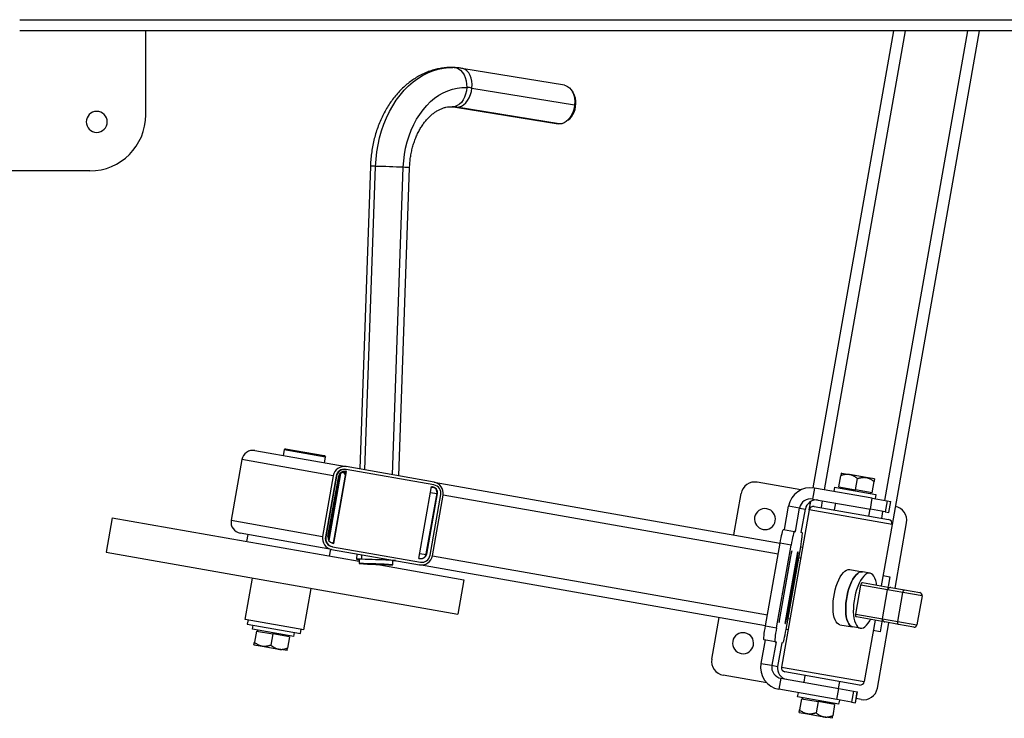
# Model space of a CAD drawing. Units: millimetres. Extents: x 46 to 226, y 41 to 149.
# Drawn here: x 88 to 158, y 41 to 90 of the extents above; entities that cross this region are included whole.
import ezdxf

# ---------------------------------------------------------------- set-up
doc = ezdxf.new("R2010")
doc.units = ezdxf.units.MM

msp = doc.modelspace()

# ---------------------------------------------------------------- linework, layer by layer
at = {"color": 1, "linetype": 'Continuous', "lineweight": 25}
for p, q in [((87.8423, 90.4675), (171.1062, 90.4675)), ((151.0617, 89.6675), (145.2821, 56.8901)), ((149.6153, 56.126), (155.5296, 89.6675)), ((118.7565, 84.2508), (118.7105, 84.2524)), ((118.9562, 84.229), (119.0431, 84.2209)), ((112.4882, 58.3062), (113.2527, 79.9905)), ((114.4557, 57.9593), (115.23, 79.9215)), ((109.601, 58.8153), (109.6704, 59.2092)), ((117.6297, 56.5873), (117.1709, 56.6682)), ((141.9952, 52.291), (118.0704, 56.5095)), ((145.1432, 56.1022), (145.0564, 55.6098)), ((149.3895, 54.8458), (149.4764, 55.3382)), ((112.263, 51.9201), (112.2747, 52.2513)), ((116.4068, 52.335), (116.8626, 52.2546)), ((117.3064, 52.1764), (141.2311, 47.9578)), ((143.3377, 52.0543), (143.372, 52.0482)), ((143.6087, 52.0065), (143.4682, 52.0312)), ((112.884, 51.5953), (112.8839, 51.5949)), ((112.9738, 51.5942), (112.9733, 51.5791)), ((114.2403, 51.8511), (114.2422, 51.9043)), ((142.5736, 47.7211), (142.608, 47.715)), ((142.7042, 47.6981), (142.8446, 47.6733))]:
    msp.add_line(p, q, dxfattribs=at)
at = {"color": 7, "linetype": 'Continuous', "lineweight": 25}
for p, q in [((171.1062, 89.6675), (87.8423, 89.6675)), ((96.8423, 83.6675), (96.8423, 89.6675)), ((144.4938, 57.0261), (150.2493, 89.6675)), ((156.3419, 89.6675), (150.1253, 54.4114)), ((118.8677, 87.0484), (118.7788, 87.05)), ((126.737, 85.7875), (119.4086, 86.9922)), ((120.1337, 85.5871), (127.4621, 84.3825)), ((118.9544, 84.2292), (126.2828, 83.0246)), ((126.3714, 83.0163), (119.0431, 84.2209)), ((126.3714, 83.0163), (126.2828, 83.0246)), ((92.8423, 79.6675), (60.8423, 79.6675)), ((112.8787, 79.9944), (112.1163, 58.3718)), ((114.9008, 57.8808), (115.6769, 79.8957)), ((106.8322, 59.8112), (106.7164, 59.7301)), ((106.8322, 59.8112), (109.5893, 59.325)), ((104.6297, 59.6918), (111.1576, 58.5408)), ((106.7164, 59.7301), (106.6469, 59.3362)), ((109.6704, 59.2092), (106.7164, 59.7301)), ((109.5893, 59.325), (109.6704, 59.2092)), ((109.5893, 59.325), (109.5897, 59.325)), ((109.6708, 59.2091), (109.5897, 59.325)), ((109.6013, 58.8152), (109.6708, 59.2091)), ((109.6708, 59.2091), (109.6704, 59.2092)), ((103.7073, 59.0422), (102.9432, 54.709)), ((110.2351, 57.8911), (103.7073, 59.0422)), ((117.4258, 57.4356), (111.1576, 58.5408)), ((110.2351, 57.8911), (109.4711, 53.558)), ((110.431, 57.8566), (109.6669, 53.5234)), ((110.4619, 57.8511), (109.6978, 53.518)), ((109.8534, 53.5413), (110.6175, 57.8745)), ((110.6269, 57.822), (109.8628, 53.4889)), ((110.7529, 58.0501), (109.9081, 53.2591)), ((110.2428, 53.0665), (111.1458, 58.1875)), ((110.2737, 53.061), (111.1766, 58.1821)), ((110.4619, 57.8511), (110.431, 57.8566)), ((111.1766, 58.1821), (111.0787, 58.1993)), ((111.1371, 58.1383), (111.0881, 58.1469)), ((111.1228, 58.3439), (111.1537, 58.3384)), ((117.422, 57.2331), (111.1537, 58.3384)), ((146.3329, 57.0906), (146.4743, 57.8926)), ((146.5066, 58.0755), (147.0975, 57.9713)), ((148.2792, 57.7629), (147.0975, 57.9713)), ((147.5147, 56.8823), (147.6561, 57.6843)), ((148.8701, 57.6587), (148.2792, 57.7629)), ((116.346, 51.9903), (117.249, 57.1113)), ((117.3564, 57.0416), (117.2403, 57.0621)), ((117.249, 57.1113), (117.347, 57.0941)), ((117.4258, 57.4356), (142.1341, 53.0788)), ((143.6216, 56.8782), (140.503, 57.4281)), ((144.5901, 57.0121), (144.4511, 56.2242)), ((148.7162, 56.2846), (144.5901, 57.0121)), ((146.0236, 57.064), (145.9715, 56.7685)), ((146.0236, 57.064), (148.978, 56.543)), ((146.3329, 57.0906), (147.5147, 56.8823)), ((146.3929, 56.9988), (146.4068, 57.0776)), ((148.6965, 56.6739), (148.8379, 57.4759)), ((116.8743, 52.3033), (117.6384, 56.6365)), ((116.9052, 52.2979), (117.6693, 56.6311)), ((117.1414, 52.2055), (117.9054, 56.5386)), ((117.3064, 52.1764), (118.0704, 56.5095)), ((117.6384, 56.6365), (117.6693, 56.6311)), ((138.8236, 53.6626), (139.3445, 56.617)), ((148.6965, 56.6739), (147.5147, 56.8823)), ((148.5773, 55.4967), (148.7162, 56.2846)), ((148.6087, 56.6081), (148.6226, 56.6869)), ((148.7162, 56.2846), (149.7673, 56.0992)), ((148.978, 56.543), (148.9259, 56.2476)), ((142.4452, 54.0394), (142.7404, 55.7136)), ((143.5263, 55.575), (142.7404, 55.7136)), ((143.2311, 53.9008), (143.5263, 55.575)), ((143.5263, 55.575), (143.9386, 55.5023)), ((144.2164, 55.4533), (144.3224, 56.0544)), ((144.4511, 56.2242), (148.5773, 55.4967)), ((144.564, 55.6966), (149.8819, 54.7589)), ((146.0788, 55.9373), (145.9919, 55.4449)), ((149.7673, 56.0992), (149.6284, 55.3114)), ((149.7673, 56.0992), (150.0421, 56.0507)), ((149.9032, 55.2629), (150.0421, 56.0507)), ((149.9056, 55.2625), (150.0445, 56.0503)), ((150.0421, 56.0507), (150.0445, 56.0503)), ((94.4391, 54.8885), (94.005, 52.4264)), ((94.4391, 54.8885), (112.084, 51.7772)), ((144.2164, 55.4533), (142.2369, 44.2265)), ((143.6434, 53.8281), (143.9386, 55.5023)), ((150.1253, 54.4114), (144.2164, 55.4533)), ((148.5408, 55.5031), (148.454, 55.0107)), ((149.6284, 55.3114), (148.5773, 55.4967)), ((149.6284, 55.3114), (149.9032, 55.2629)), ((149.9056, 55.2625), (149.9032, 55.2629)), ((102.9432, 54.709), (109.4711, 53.558)), ((150.1253, 54.4114), (149.3526, 50.029)), ((150.3374, 49.8554), (151.1622, 54.5332)), ((110.1157, 52.632), (103.5878, 53.783)), ((104.1278, 53.6878), (104.041, 53.1954)), ((109.6669, 53.5234), (109.6978, 53.518)), ((142.3765, 54.0515), (143.1624, 53.9129)), ((143.1624, 53.9129), (143.2311, 53.9008)), ((143.7121, 53.816), (143.6434, 53.8281)), ((110.1813, 52.8235), (110.1504, 52.8289)), ((110.1757, 53.0783), (110.2737, 53.061)), ((110.1813, 52.8235), (116.4495, 51.7182)), ((141.0922, 47.17), (142.1341, 53.0788)), ((141.8781, 47.0314), (142.92, 52.9402)), ((142.92, 52.9402), (142.1341, 53.0788)), ((142.5653, 46.9102), (143.6071, 52.8191)), ((143.6071, 52.8191), (143.7476, 52.7943)), ((94.005, 52.4264), (119.1176, 47.9984)), ((110.0366, 52.6459), (109.9498, 52.1535)), ((110.1157, 52.632), (116.3839, 51.5267)), ((111.9029, 52.3168), (111.889, 51.9241)), ((116.8743, 52.3033), (116.9052, 52.2979)), ((142.0782, 47.4023), (142.9811, 52.5233)), ((142.8773, 52.1354), (142.1133, 47.8023)), ((142.5042, 47.3272), (143.4071, 52.4482)), ((143.372, 52.0482), (142.608, 47.715)), ((142.9743, 52.5245), (142.9811, 52.5233)), ((143.4071, 52.4482), (143.414, 52.447)), ((112.0889, 51.917), (112.0783, 51.6172)), ((112.8839, 51.5949), (112.9733, 51.5791)), ((113.3021, 51.5624), (119.5517, 50.4604)), ((113.6712, 51.555), (113.5819, 51.5707)), ((114.474, 51.5336), (114.4846, 51.8334)), ((114.4768, 51.5326), (114.4874, 51.8324)), ((114.4874, 51.8324), (114.4846, 51.8334)), ((114.6873, 51.8254), (114.6873, 51.8259)), ((116.346, 51.9903), (116.444, 51.9731)), ((141.0922, 47.17), (116.3839, 51.5267)), ((147.1021, 51.1874), (148.0086, 51.0276)), ((148.5525, 50.9317), (148.0086, 51.0276)), ((149.4828, 50.7676), (149.9752, 50.6808)), ((149.9752, 50.6808), (149.8518, 49.9811)), ((103.9525, 47.6261), (104.4735, 50.5806)), ((119.5517, 50.4604), (119.1176, 47.9984)), ((147.5419, 48.0128), (147.9065, 50.0809)), ((149.8102, 49.7452), (147.9065, 50.0809)), ((148.0182, 50.2643), (149.845, 49.9422)), ((108.1281, 46.8899), (108.6491, 49.8443)), ((149.4456, 47.6771), (149.8102, 49.7452)), ((150.9026, 49.5526), (149.8102, 49.7452)), ((150.0419, 49.9075), (151.0143, 49.736)), ((150.538, 47.4845), (150.9026, 49.5526)), ((152.2722, 49.3111), (150.9026, 49.5526)), ((151.0143, 49.736), (152.11, 49.5428)), ((152.2722, 49.3111), (151.9076, 47.243)), ((147.5419, 48.0128), (149.4456, 47.6771)), ((108.1281, 46.8899), (103.9525, 47.6261)), ((104.1446, 47.5923), (104.0925, 47.2968)), ((104.0925, 47.2968), (104.0943, 47.2965)), ((104.1464, 47.5919), (104.0943, 47.2965)), ((104.0943, 47.2965), (107.884, 46.6283)), ((104.4589, 46.9276), (104.511, 47.223)), ((137.2607, 44.7993), (137.7817, 47.7537)), ((141.0922, 47.17), (141.8781, 47.0314)), ((142.0713, 47.4035), (142.0782, 47.4023)), ((142.5042, 47.3272), (142.511, 47.326)), ((146.4075, 47.2482), (147.314, 47.0883)), ((149.4108, 47.4802), (147.5841, 47.8023)), ((148.9184, 47.567), (148.1457, 43.1846)), ((149.0784, 42.7155), (149.9032, 47.3933)), ((149.4043, 47.4431), (149.2806, 46.7416)), ((149.4456, 47.6771), (150.538, 47.4845)), ((150.5802, 47.274), (149.6078, 47.4454)), ((150.538, 47.4845), (151.9076, 47.243)), ((151.6759, 47.0808), (150.5802, 47.274)), ((107.4133, 46.4066), (104.4589, 46.9276)), ((104.7405, 46.7967), (104.5991, 45.9947)), ((104.7405, 46.7967), (105.9222, 46.5883)), ((104.8282, 46.8625), (104.8143, 46.7837)), ((105.9222, 46.5883), (105.7808, 45.7863)), ((107.104, 46.38), (105.9222, 46.5883)), ((107.044, 46.4718), (107.0302, 46.393)), ((107.4133, 46.4066), (107.4654, 46.7021)), ((107.884, 46.6283), (107.9361, 46.9237)), ((142.7057, 46.8855), (142.5653, 46.9102)), ((147.8579, 46.9924), (147.314, 47.0883)), ((149.2806, 46.7416), (148.7882, 46.8284)), ((104.5668, 45.8119), (105.1577, 45.7077)), ((105.1577, 45.7077), (106.3395, 45.4993)), ((107.104, 46.38), (106.9626, 45.578)), ((141.056, 46.1609), (140.7608, 44.4868)), ((141.7732, 46.0345), (140.9873, 46.173)), ((141.8419, 46.0223), (141.5467, 44.3482)), ((141.7732, 46.0345), (141.8419, 46.0223)), ((142.2542, 45.9497), (141.959, 44.2755)), ((142.3229, 45.9375), (142.2542, 45.9497)), ((106.9304, 45.3951), (106.3395, 45.4993)), ((140.7608, 44.4868), (141.5467, 44.3482)), ((141.5467, 44.3482), (141.959, 44.2755)), ((141.1906, 43.0909), (138.0719, 43.6408)), ((142.2369, 44.2265), (148.1457, 43.1846)), ((147.7982, 42.9412), (142.4802, 43.8789)), ((143.9082, 43.6272), (143.8213, 43.1348)), ((142.1937, 43.4217), (142.0548, 42.6339)), ((142.1937, 43.4217), (146.3198, 42.6942)), ((146.3702, 43.193), (146.2834, 42.7006)), ((146.1809, 41.9064), (142.0548, 42.6339)), ((143.3841, 42.0949), (143.4362, 42.3903)), ((146.1809, 41.9064), (146.3198, 42.6942)), ((146.3198, 42.6942), (147.371, 42.5089)), ((147.371, 42.5089), (147.232, 41.721)), ((147.371, 42.5089), (147.6458, 42.4604)), ((147.5069, 41.6726), (147.6458, 42.4604)), ((147.5093, 41.6721), (147.6482, 42.46)), ((147.6458, 42.4604), (147.6482, 42.46)), ((146.3386, 41.5739), (143.3841, 42.0949)), ((143.6657, 41.964), (143.5243, 41.162)), ((143.6657, 41.964), (144.8475, 41.7556)), ((143.7534, 42.0298), (143.7395, 41.951)), ((144.8475, 41.7556), (144.706, 40.9536)), ((146.0292, 41.5472), (144.8475, 41.7556)), ((146.0292, 41.5472), (145.8878, 40.7453)), ((145.9693, 41.6391), (145.9554, 41.5603)), ((147.232, 41.721), (146.1809, 41.9064)), ((146.3386, 41.5739), (146.3906, 41.8694)), ((147.232, 41.721), (147.5069, 41.6726)), ((147.5093, 41.6721), (147.5069, 41.6726)), ((147.92, 41.9043), (147.5614, 41.9676)), ((143.492, 40.9792), (144.0829, 40.875)), ((144.0829, 40.875), (145.2647, 40.6666)), ((145.8556, 40.5624), (145.2647, 40.6666))]:
    msp.add_line(p, q, dxfattribs=at)
at = {"color": 1, "linetype": 'Continuous', "lineweight": 25, "flags": 128}
for points in [[(113.2527, 79.9905), (113.2847, 80.5103), (113.3437, 81.0263), (113.4295, 81.5358), (113.5417, 82.0362), (113.6796, 82.5249), (113.8426, 82.9996), (114.0298, 83.4577), (114.2403, 83.8969), (114.473, 84.3151), (114.7267, 84.7099), (115.0002, 85.0796), (115.2919, 85.4221), (115.6006, 85.7357), (115.9245, 86.0188), (116.262, 86.27), (116.6114, 86.488), (116.9709, 86.6716), (117.3388, 86.8201), (117.713, 86.9325), (118.0918, 87.0083), (118.4731, 87.0472), (118.7788, 87.0515)], [(120.1337, 85.5871), (120.1433, 85.8288), (120.1237, 86.0639), (120.0754, 86.2852), (120, 86.486), (119.8997, 86.6602), (119.7776, 86.8025), (119.6373, 86.9086), (119.4833, 86.9753), (119.4084, 86.9922)]]:
    msp.add_lwpolyline(points, dxfattribs=at)
at = {"color": 7, "linetype": 'Continuous', "lineweight": 25, "flags": 128}
for points in [[(118.8551, 87.0489), (119.0197, 87.0235), (119.1778, 86.9564), (119.3246, 86.8496), (119.4557, 86.7064), (119.5669, 86.531), (119.6551, 86.3289), (119.7175, 86.1061), (119.7521, 85.8695), (119.758, 85.6262)], [(126.737, 85.7875), (126.8116, 85.7706), (126.9657, 85.704), (127.106, 85.5979), (127.2281, 85.4555), (127.3284, 85.2813), (127.4038, 85.0805), (127.4521, 84.8592), (127.4717, 84.6242), (127.4621, 84.3825)], [(115.23, 79.9215), (115.2597, 80.3835), (115.3157, 80.8415), (115.3979, 81.2926), (115.5057, 81.7341), (115.6384, 82.1632), (115.7953, 82.5774), (115.9753, 82.974), (116.1773, 83.3506), (116.4001, 83.7048), (116.6424, 84.0346), (116.9025, 84.3378), (117.179, 84.6126), (117.4701, 84.8573), (117.7741, 85.0704), (118.089, 85.2506), (118.4129, 85.3968), (118.7438, 85.508), (119.0796, 85.5836), (119.4184, 85.6231), (119.758, 85.6262)], [(119.758, 85.6262), (119.735, 85.3836), (119.6837, 85.1491), (119.6058, 84.9298), (119.5035, 84.7324), (119.3801, 84.5629), (119.2392, 84.4264), (119.0851, 84.3271), (118.9226, 84.2679), (118.7565, 84.2508)], [(119.0431, 84.2209), (119.2105, 84.2379), (119.3771, 84.2967), (119.5377, 84.3953), (119.6875, 84.5309), (119.822, 84.6993), (119.9369, 84.8954), (120.029, 85.1132), (120.0952, 85.3461), (120.1337, 85.5871)], [(126.9858, 83.2952), (127.1094, 83.3926), (127.2306, 83.5257), (127.3365, 83.6845), (127.4239, 83.8641), (127.4901, 84.059), (127.5332, 84.2635), (127.5518, 84.4711), (127.5454, 84.6758), (127.5142, 84.8711), (127.459, 85.0512), (127.3817, 85.2106), (127.3164, 85.3062)], [(127.4621, 84.3825), (127.4236, 84.1415), (127.3573, 83.9085), (127.2653, 83.6907), (127.1503, 83.4946), (127.0159, 83.3263), (126.8661, 83.1907), (126.7055, 83.092), (126.5389, 83.0333), (126.3714, 83.0163)], [(109.8628, 53.4889), (109.8568, 53.4107), (109.8592, 53.3745)], [(142.1341, 53.0788), (142.1693, 53.2707), (142.2058, 53.4548), (142.2422, 53.6239), (142.277, 53.7716), (142.309, 53.8923), (142.3369, 53.9812), (142.3597, 54.0349), (142.3765, 54.0515)], [(143.1624, 53.9129), (143.1456, 53.8964), (143.1229, 53.8426), (143.0949, 53.7537), (143.0629, 53.633), (143.0281, 53.4853), (142.9917, 53.3162), (142.9552, 53.1321), (142.92, 52.9402)], [(143.6071, 52.8191), (143.6397, 53.0114), (143.6684, 53.1969), (143.692, 53.3682), (143.7098, 53.519), (143.721, 53.6433), (143.7252, 53.7364), (143.7221, 53.7947), (143.7121, 53.816)], [(112.263, 51.9201), (112.1132, 51.9235), (111.9992, 51.9255), (111.9243, 51.9258), (111.8908, 51.9247), (111.8998, 51.922), (111.9509, 51.9179), (112.0427, 51.9124), (112.0886, 51.91)], [(114.4871, 51.8254), (114.5771, 51.824), (114.652, 51.8236), (114.6855, 51.8248), (114.6765, 51.8275), (114.6253, 51.8316), (114.5335, 51.837), (114.4039, 51.8436), (114.2403, 51.8511)], [(146.4075, 47.2482), (146.3059, 47.285), (146.2127, 47.3578), (146.1296, 47.4653), (146.0582, 47.6054), (145.9997, 47.7756), (145.9553, 47.9726), (145.9258, 48.1928), (145.9117, 48.4321), (145.9133, 48.6861), (145.9306, 48.9499), (145.9633, 49.2188), (146.0107, 49.4876), (146.0719, 49.7514), (146.1459, 50.0052), (146.2312, 50.2444), (146.3263, 50.4645), (146.4294, 50.6613), (146.5385, 50.8313), (146.6516, 50.9712), (146.7667, 51.0784), (146.8816, 51.151), (146.994, 51.1875), (147.1021, 51.1874)], [(148.0086, 51.0276), (147.9006, 51.0277), (147.7881, 50.9911), (147.6732, 50.9186), (147.5582, 50.8113), (147.445, 50.6714), (147.3359, 50.5015), (147.2328, 50.3046), (147.1378, 50.0846), (147.0524, 49.8454), (146.9785, 49.5915), (146.9172, 49.3277), (146.8698, 49.0589), (146.8371, 48.7901), (146.8198, 48.5262), (146.8182, 48.2723), (146.8323, 48.033), (146.8618, 47.8127), (146.9062, 47.6157), (146.9647, 47.4456), (147.0361, 47.3055), (147.1192, 47.198), (147.2124, 47.1251), (147.314, 47.0883)], [(147.314, 47.0883), (147.2124, 47.1251), (147.1192, 47.198), (147.0361, 47.3055), (146.9647, 47.4456), (146.9062, 47.6157), (146.8618, 47.8127), (146.8323, 48.033), (146.8182, 48.2723), (146.8198, 48.5262), (146.8371, 48.7901), (146.8698, 49.0589), (146.9172, 49.3277), (146.9785, 49.5915), (147.0524, 49.8454), (147.1378, 50.0846), (147.2328, 50.3046), (147.3359, 50.5015), (147.445, 50.6714), (147.5582, 50.8113), (147.6732, 50.9186), (147.7881, 50.9911), (147.9006, 51.0277), (148.0086, 51.0276)], [(148.5525, 50.9317), (148.4445, 50.9318), (148.332, 50.8952), (148.2171, 50.8227), (148.1021, 50.7154), (147.9889, 50.5755), (147.8798, 50.4056), (147.7767, 50.2087), (147.6817, 49.9887), (147.5963, 49.7495), (147.5224, 49.4956), (147.4611, 49.2318), (147.4137, 48.963), (147.381, 48.6942), (147.3637, 48.4303), (147.3621, 48.1764), (147.3762, 47.9371), (147.4057, 47.7168), (147.4501, 47.5198), (147.5086, 47.3497), (147.58, 47.2095), (147.6631, 47.1021), (147.7563, 47.0292), (147.8579, 46.9924)], [(149.023, 50.0871), (149.0047, 50.2072), (148.9603, 50.4043), (148.9018, 50.5744), (148.8303, 50.7145), (148.7472, 50.822), (148.6541, 50.8948), (148.5525, 50.9317)], [(147.9065, 50.0809), (147.9148, 50.1191), (147.9257, 50.1552), (147.9388, 50.188), (147.9536, 50.2162), (147.9696, 50.2386), (147.9861, 50.2545), (148.0025, 50.2632), (148.0182, 50.2643)], [(150.9026, 49.5526), (150.9109, 49.5908), (150.9218, 49.6269), (150.9349, 49.6597), (150.9497, 49.6879), (150.9657, 49.7103), (150.9822, 49.7262), (150.9987, 49.7349), (151.0143, 49.736)], [(147.5841, 47.8023), (147.5698, 47.8087), (147.5573, 47.8225), (147.5472, 47.843), (147.5399, 47.8696), (147.5355, 47.9011), (147.5344, 47.9364), (147.5366, 47.9741), (147.5419, 48.0128)], [(140.9873, 46.173), (140.9772, 46.1943), (140.9742, 46.2526), (140.9784, 46.3457), (140.9896, 46.4701), (141.0073, 46.6208), (141.031, 46.7922), (141.0597, 46.9776), (141.0922, 47.17)], [(147.8579, 46.9924), (147.9659, 46.9923), (148.0784, 47.0288), (148.1933, 47.1014), (148.3083, 47.2087), (148.4215, 47.3485), (148.5306, 47.5185), (148.5889, 47.6251)], [(150.5802, 47.274), (150.5659, 47.2804), (150.5534, 47.2942), (150.5433, 47.3147), (150.536, 47.3413), (150.5317, 47.3728), (150.5306, 47.4081), (150.5327, 47.4458), (150.538, 47.4845)], [(141.8781, 47.0314), (141.8456, 46.839), (141.8169, 46.6536), (141.7932, 46.4822), (141.7755, 46.3315), (141.7643, 46.2072), (141.7601, 46.1141), (141.7631, 46.0558), (141.7732, 46.0345)], [(142.3229, 45.9375), (142.3396, 45.9541), (142.3624, 46.0079), (142.3903, 46.0968), (142.4223, 46.2174), (142.4572, 46.3651), (142.4936, 46.5343), (142.5301, 46.7183), (142.5653, 46.9102)]]:
    msp.add_lwpolyline(points, dxfattribs=at)
at = {"color": 7, "linetype": 'Continuous', "lineweight": 25}
for centre, radius, start, end in [((119.6168, 82.4452), 3.1842, 80.656676, 87.458109), ((93.3423, 83.1675), 0.75, 0, 180), ((92.8423, 83.6675), 4, 270, 0), ((118.6488, 81.8245), 2.4286, 80.656676, 87.458109), ((93.3423, 83.1675), 0.75, 180, 0), ((110.1139, -38.3258), 118.3579, 87.522559, 88.480355), ((104.4934, 58.9058), 0.7978, 80.157753, 170.156889), ((111.0212, 57.7547), 0.7978, 80.157753, 170.156889), ((111.0206, 57.7543), 0.5984, 80.157753, 170.156889), ((111.0514, 57.7488), 0.5984, 80.157753, 170.156889), ((111.0105, 57.8063), 0.3989, 80.157753, 170.156889), ((111.0199, 57.7539), 0.3989, 80.157753, 170.156889), ((110.7686, 57.7492), 0.3972, 31.962889, 73.063201), ((110.7997, 57.7442), 0.3967, 38.319365, 77.032968), ((110.7587, 57.8012), 0.3978, 27.859847, 60.534091), ((117.2457, 56.7068), 0.3989, 349.843111, 79.842247), ((117.2766, 56.7014), 0.3989, 349.843111, 79.842247), ((117.2873, 56.6511), 0.3966, 39.891455, 79.977065), ((117.3164, 56.6442), 0.5984, 349.843111, 79.842247), ((117.2851, 56.6502), 0.7978, 349.843111, 79.842247), ((140.3293, 56.4433), 1, 80, 170), ((144.3145, 55.438), 1.5981, 80.069985, 170.069815), ((141.0536, 54.7925), 0.75, 350, 170), ((144.3134, 55.4372), 0.799, 80.069985, 170.069815), ((144.7256, 55.3645), 0.799, 80.069985, 170.069815), ((144.5119, 55.4012), 0.3, 80, 170), ((150.1774, 54.7068), 1, 350, 80), ((141.0536, 54.7925), 0.75, 170, 350), ((103.7286, 54.5683), 0.7978, 169.843111, 259.842247), ((149.8298, 54.4635), 0.3, 350, 80), ((110.2564, 53.4173), 0.7978, 169.843111, 259.842247), ((110.2559, 53.4179), 0.5984, 169.843111, 259.842247), ((110.2868, 53.4125), 0.5984, 169.843111, 259.842247), ((110.2461, 53.471), 0.3989, 169.843111, 259.842247), ((109.9935, 53.4639), 0.3984, 289.938361, 312.126291), ((116.5203, 52.3128), 0.7978, 260.157753, 350.156889), ((116.4813, 52.3715), 0.3989, 260.157753, 350.156889), ((116.5122, 52.3661), 0.3989, 260.157753, 350.156889), ((116.5518, 52.3078), 0.5984, 260.157753, 350.156889), ((144.3267, 51.9809), 1.4576, 158.102925, 173.914787), ((141.9572, 52.3987), 1.4576, 346.085213, 1.897075), ((111.67, 5.0928), 46.5253, 86.544862, 89.493718), ((114.8851, 98.057), 46.5253, 266.544862, 269.493718), ((109.1351, -66.0853), 118.0469, 87.521297, 88.481617), ((112.7721, 38.259), 13.3363, 86.519036, 89.519544), ((113.783, 64.8909), 13.3363, 266.519036, 269.519544), ((152.0753, 49.3458), 0.2, 350, 80), ((143.5281, 47.4518), 1.4576, 166.085213, 181.897075), ((141.1586, 47.8696), 1.4576, 338.102925, 353.914787), ((151.7106, 47.2777), 0.2, 260, 350), ((139.4908, 45.9292), 0.75, 350, 170), ((139.4908, 45.9292), 0.75, 170, 350), ((138.2455, 44.6256), 1, 170, 260), ((142.3342, 44.2073), 1.5981, 169.930185, 259.930015), ((142.3334, 44.2085), 0.799, 169.930185, 259.930015), ((142.7457, 44.1358), 0.799, 169.930185, 259.930015), ((142.5323, 44.1744), 0.3, 170, 260), ((147.8503, 43.2367), 0.3, 260, 350), ((148.0936, 42.8892), 1, 260, 350)]:
    msp.add_arc(centre, radius, start, end, dxfattribs=at)
at = {"color": 1, "linetype": 'Continuous', "lineweight": 25}
for centre, radius, start, end in [((113.0119, 74.8764), 5.1197, 87.30418, 91.49105), ((115.0985, 73.7422), 6.1806, 84.630026, 88.7808)]:
    msp.add_arc(centre, radius, start, end, dxfattribs=at)
at = {"color": 7, "linetype": 'Continuous', "lineweight": 25}
for points, knots in [([(118.7788, 87.05), (118.7285, 87.0514), (118.5517, 87.0559), (118.2481, 87.0385), (117.8705, 86.989), (117.4967, 86.9074), (117.1281, 86.7953), (116.766, 86.6529), (116.4119, 86.4807), (116.0672, 86.2791), (115.7331, 86.0489), (115.4113, 85.7908), (115.1032, 85.5057), (114.8101, 85.1948), (114.5336, 84.8595), (114.2749, 84.5014), (114.0354, 84.122), (113.816, 83.7232), (113.6178, 83.307), (113.4415, 82.8752), (113.288, 82.4299), (113.1578, 81.9731), (113.0513, 81.5069), (112.9689, 81.0332), (112.912, 80.5623), (112.8872, 80.2151), (112.88, 80.0284), (112.8787, 79.9944)], [0, 0, 0, 0, 0.0161635, 0.0568306, 0.097489, 0.1382034, 0.1790445, 0.2200749, 0.2613457, 0.3028939, 0.3447402, 0.3868891, 0.4293289, 0.4720349, 0.5149726, 0.5581021, 0.601382, 0.6447732, 0.6882416, 0.7317589, 0.775304, 0.8188582, 0.8624145, 0.90597, 0.9495258, 0.9908111, 1, 1, 1, 1]), ([(119.4086, 86.9922), (119.3295, 87.0041), (119.15, 87.0312), (118.969, 87.0423), (118.8677, 87.0484)], [0, 0, 0, 0, 0.4408268, 1, 1, 1, 1]), ([(115.6769, 79.8957), (115.6797, 79.9582), (115.6879, 80.145), (115.717, 80.4546), (115.7715, 80.8206), (115.8462, 81.1787), (115.9401, 81.526), (116.0522, 81.8602), (116.1813, 82.1787), (116.326, 82.4795), (116.4848, 82.7606), (116.6561, 83.0201), (116.8379, 83.2568), (117.0286, 83.4693), (117.2262, 83.657), (117.4294, 83.8194), (117.6367, 83.9564), (117.8474, 84.068), (118.0613, 84.1545), (118.2787, 84.2148), (118.4956, 84.2509), (118.6394, 84.2505), (118.7101, 84.2503)], [0, 0, 0, 0, 0.0252372, 0.0754977, 0.1257299, 0.1759046, 0.2260064, 0.276025, 0.3259571, 0.3758092, 0.4256016, 0.4753711, 0.5251594, 0.57505, 0.6251638, 0.6756701, 0.7267988, 0.7788521, 0.8322113, 0.8873196, 0.944598, 1, 1, 1, 1]), ([(118.7439, 84.2512), (118.7748, 84.2494), (118.8449, 84.2454), (118.9152, 84.235), (118.9544, 84.2292)], [0, 0, 0, 0, 0.4409508, 1, 1, 1, 1]), ([(146.5066, 58.0755), (146.5065, 58.0754), (146.5065, 58.0751), (146.5062, 58.0735), (146.5057, 58.0709), (146.5051, 58.0671), (146.5038, 58.0601), (146.5016, 58.0472), (146.4978, 58.0257), (146.4932, 57.9993), (146.4878, 57.9686), (146.4815, 57.9332), (146.4767, 57.9063), (146.4743, 57.8926)], [0, 0, 0, 0, 0.0497331, 0.0994474, 0.1492761, 0.1993507, 0.2498006, 0.3732259, 0.4990289, 0.6187285, 0.7415577, 0.8683961, 1, 1, 1, 1]), ([(147.0975, 57.9713), (147.0875, 57.9729), (147.0676, 57.9762), (147.0374, 57.9799), (147.0069, 57.9827), (146.9761, 57.9844), (146.945, 57.9852), (146.9136, 57.985), (146.8819, 57.9837), (146.8499, 57.9815), (146.8175, 57.9783), (146.7713, 57.9723), (146.7103, 57.9616), (146.634, 57.9436), (146.5548, 57.9209), (146.5015, 57.9022), (146.4743, 57.8926)], [0, 0, 0, 0, 0.0482194, 0.0966891, 0.1454507, 0.1945446, 0.2440107, 0.293888, 0.3442143, 0.3950266, 0.4463608, 0.4982518, 0.6155833, 0.7381316, 0.866186, 1, 1, 1, 1]), ([(147.6561, 57.6843), (147.6453, 57.6932), (147.624, 57.7109), (147.5919, 57.7361), (147.5601, 57.7601), (147.5169, 57.7911), (147.462, 57.8273), (147.3932, 57.8672), (147.323, 57.9019), (147.258, 57.9284), (147.2, 57.9474), (147.149, 57.9613), (147.1146, 57.9679), (147.0975, 57.9713)], [0, 0, 0, 0, 0.06493687, 0.12828346, 0.1900643, 0.25030586, 0.37675973, 0.49863223, 0.62490475, 0.74754381, 0.83234801, 0.91643079, 1, 1, 1, 1]), ([(147.6561, 57.6843), (147.6695, 57.6891), (147.6961, 57.6986), (147.7359, 57.7116), (147.7751, 57.7235), (147.8138, 57.7343), (147.8521, 57.7438), (147.89, 57.7522), (147.9275, 57.7594), (147.9787, 57.7677), (148.0434, 57.7749), (148.1135, 57.7775), (148.1746, 57.7756), (148.2273, 57.7712), (148.2619, 57.7656), (148.2792, 57.7629)], [0, 0, 0, 0, 0.06611061, 0.13095868, 0.1946262, 0.2572024, 0.31878396, 0.37947514, 0.43938782, 0.49864139, 0.62436298, 0.74754817, 0.83222768, 0.91616924, 1, 1, 1, 1]), ([(148.2792, 57.7629), (148.2894, 57.761), (148.3097, 57.7572), (148.34, 57.7502), (148.3701, 57.7422), (148.4, 57.7331), (148.4444, 57.718), (148.5029, 57.6944), (148.5729, 57.6599), (148.6407, 57.6208), (148.7066, 57.5775), (148.7727, 57.5293), (148.8159, 57.4939), (148.8379, 57.4759)], [0, 0, 0, 0, 0.0494798, 0.0989475, 0.1485345, 0.1983704, 0.2485828, 0.3722386, 0.4982351, 0.6181181, 0.7411376, 0.868178, 1, 1, 1, 1]), ([(148.8701, 57.6587), (148.8701, 57.6586), (148.8701, 57.6584), (148.8698, 57.6568), (148.8693, 57.6543), (148.8687, 57.6507), (148.8679, 57.6461), (148.8669, 57.6405), (148.8657, 57.6338), (148.8644, 57.6262), (148.8628, 57.6175), (148.8604, 57.6038), (148.8568, 57.583), (148.8514, 57.5525), (148.8451, 57.5169), (148.8403, 57.4898), (148.8379, 57.4759)], [0, 0, 0, 0, 0.04829157, 0.09683467, 0.14567082, 0.19484085, 0.24438473, 0.29434153, 0.3447494, 0.39564543, 0.44706567, 0.49904509, 0.61620179, 0.73856072, 0.86640942, 1, 1, 1, 1]), ([(149.845, 49.9422), (149.845, 49.9422), (149.8442, 49.938), (149.8408, 49.9188), (149.8382, 49.9037), (149.8314, 49.8653), (149.8273, 49.842), (149.8187, 49.7935), (149.8143, 49.7684), (149.8102, 49.7452)], [0, 0, 0, 0, 0.25, 0.25, 0.5, 0.5, 0.75, 0.75, 1, 1, 1, 1]), ([(150.0419, 49.9075), (150.0187, 49.9115), (149.9929, 49.9117), (149.941, 49.9011), (149.9151, 49.8902), (149.8699, 49.8585), (149.8507, 49.8378), (149.823, 49.7927), (149.8143, 49.7684), (149.8102, 49.7452)], [0, 0, 0, 0, 0.25, 0.25, 0.5, 0.5, 0.75, 0.75, 1, 1, 1, 1]), ([(149.4456, 47.6771), (149.4415, 47.6539), (149.4371, 47.6289), (149.4285, 47.5804), (149.4244, 47.5571), (149.4176, 47.5186), (149.415, 47.5036), (149.4116, 47.4844), (149.4108, 47.4802), (149.4108, 47.4802)], [0, 0, 0, 0, 0.25, 0.25, 0.5, 0.5, 0.75, 0.75, 1, 1, 1, 1]), ([(149.4456, 47.6771), (149.4415, 47.6539), (149.4413, 47.6281), (149.4519, 47.5763), (149.4629, 47.5503), (149.4945, 47.5051), (149.5152, 47.4859), (149.5603, 47.4582), (149.5846, 47.4495), (149.6078, 47.4454)], [0, 0, 0, 0, 0.25, 0.25, 0.5, 0.5, 0.75, 0.75, 1, 1, 1, 1]), ([(104.5668, 45.8119), (104.5668, 45.812), (104.5669, 45.8122), (104.5672, 45.8138), (104.5676, 45.8163), (104.5682, 45.8199), (104.569, 45.8245), (104.57, 45.8301), (104.5712, 45.8368), (104.5726, 45.8444), (104.5741, 45.8531), (104.5765, 45.8668), (104.5802, 45.8876), (104.5856, 45.9181), (104.5918, 45.9537), (104.5966, 45.9808), (104.5991, 45.9947)], [0, 0, 0, 0, 0.0482916, 0.0968347, 0.1456708, 0.1948408, 0.2443847, 0.2943415, 0.3447494, 0.3956454, 0.4470657, 0.4990451, 0.6162018, 0.7385607, 0.8664094, 1, 1, 1, 1]), ([(105.1577, 45.7077), (105.1475, 45.7096), (105.1272, 45.7134), (105.097, 45.7204), (105.0669, 45.7284), (105.0369, 45.7375), (104.9925, 45.7526), (104.934, 45.7762), (104.864, 45.8107), (104.7962, 45.8498), (104.7303, 45.8931), (104.6642, 45.9413), (104.621, 45.9767), (104.5991, 45.9947)], [0, 0, 0, 0, 0.0494798, 0.0989475, 0.1485345, 0.1983704, 0.2485828, 0.3722386, 0.4982351, 0.6181181, 0.7411376, 0.868178, 1, 1, 1, 1]), ([(105.7808, 45.7863), (105.7674, 45.7815), (105.7408, 45.772), (105.701, 45.759), (105.6618, 45.7471), (105.6231, 45.7363), (105.5848, 45.7268), (105.5469, 45.7184), (105.5094, 45.7112), (105.4582, 45.7029), (105.3935, 45.6957), (105.3234, 45.6931), (105.2623, 45.695), (105.2096, 45.6994), (105.175, 45.705), (105.1577, 45.7077)], [0, 0, 0, 0, 0.0661106, 0.1309587, 0.1946262, 0.2572024, 0.318784, 0.3794751, 0.4393878, 0.4986414, 0.624363, 0.7475482, 0.8322277, 0.9161692, 1, 1, 1, 1]), ([(105.7808, 45.7863), (105.7916, 45.7774), (105.8129, 45.7597), (105.845, 45.7345), (105.8768, 45.7105), (105.92, 45.6795), (105.9749, 45.6433), (106.0437, 45.6034), (106.1139, 45.5687), (106.1789, 45.5422), (106.2369, 45.5232), (106.2879, 45.5093), (106.3223, 45.5027), (106.3395, 45.4993)], [0, 0, 0, 0, 0.0649369, 0.1282835, 0.1900643, 0.2503059, 0.3767597, 0.4986322, 0.6249047, 0.7475438, 0.832348, 0.9164308, 1, 1, 1, 1]), ([(106.3395, 45.4993), (106.3494, 45.4977), (106.3694, 45.4944), (106.3995, 45.4907), (106.43, 45.4879), (106.4608, 45.4862), (106.4919, 45.4854), (106.5233, 45.4856), (106.555, 45.4869), (106.5871, 45.4891), (106.6194, 45.4923), (106.6656, 45.4983), (106.7266, 45.509), (106.8029, 45.527), (106.8821, 45.5497), (106.9354, 45.5684), (106.9626, 45.578)], [0, 0, 0, 0, 0.0482194, 0.0966891, 0.1454507, 0.1945446, 0.2440107, 0.293888, 0.3442143, 0.3950266, 0.4463608, 0.4982518, 0.6155833, 0.7381316, 0.866186, 1, 1, 1, 1]), ([(106.9304, 45.3951), (106.9304, 45.3952), (106.9304, 45.3955), (106.9307, 45.3971), (106.9312, 45.3997), (106.9318, 45.4035), (106.9331, 45.4105), (106.9354, 45.4234), (106.9392, 45.4449), (106.9438, 45.4713), (106.9492, 45.502), (106.9554, 45.5374), (106.9602, 45.5643), (106.9626, 45.578)], [0, 0, 0, 0, 0.0497331, 0.0994474, 0.1492761, 0.1993507, 0.2498006, 0.3732259, 0.4990289, 0.6187285, 0.7415577, 0.8683961, 1, 1, 1, 1]), ([(143.492, 40.9792), (143.4921, 40.9793), (143.4921, 40.9795), (143.4924, 40.9811), (143.4928, 40.9836), (143.4934, 40.9872), (143.4943, 40.9918), (143.4952, 40.9974), (143.4964, 41.004), (143.4978, 41.0117), (143.4993, 41.0204), (143.5017, 41.0341), (143.5054, 41.0549), (143.5108, 41.0854), (143.517, 41.1209), (143.5218, 41.1481), (143.5243, 41.162)], [0, 0, 0, 0, 0.04829157, 0.09683467, 0.14567082, 0.19484085, 0.24438473, 0.29434153, 0.3447494, 0.39564543, 0.44706567, 0.49904509, 0.61620179, 0.73856072, 0.86640942, 1, 1, 1, 1]), ([(144.0829, 40.875), (144.0728, 40.8769), (144.0524, 40.8807), (144.0222, 40.8877), (143.9921, 40.8957), (143.9621, 40.9048), (143.9177, 40.9199), (143.8592, 40.9435), (143.7892, 40.978), (143.7214, 41.0171), (143.6555, 41.0604), (143.5894, 41.1086), (143.5462, 41.144), (143.5243, 41.162)], [0, 0, 0, 0, 0.0494798, 0.0989475, 0.1485345, 0.1983704, 0.2485828, 0.3722386, 0.4982351, 0.6181181, 0.7411376, 0.868178, 1, 1, 1, 1]), ([(144.706, 40.9536), (144.6926, 40.9488), (144.666, 40.9393), (144.6263, 40.9263), (144.587, 40.9144), (144.5483, 40.9036), (144.51, 40.894), (144.4722, 40.8857), (144.4346, 40.8785), (144.3834, 40.8702), (144.3187, 40.863), (144.2486, 40.8604), (144.1875, 40.8623), (144.1349, 40.8667), (144.1002, 40.8722), (144.0829, 40.875)], [0, 0, 0, 0, 0.0661106, 0.1309587, 0.1946262, 0.2572024, 0.318784, 0.3794751, 0.4393878, 0.4986414, 0.624363, 0.7475482, 0.8322277, 0.9161692, 1, 1, 1, 1]), ([(144.706, 40.9536), (144.7168, 40.9447), (144.7381, 40.927), (144.7702, 40.9018), (144.802, 40.8778), (144.8452, 40.8468), (144.9002, 40.8106), (144.9689, 40.7707), (145.0391, 40.736), (145.1041, 40.7095), (145.1621, 40.6904), (145.2131, 40.6766), (145.2475, 40.6699), (145.2647, 40.6666)], [0, 0, 0, 0, 0.0649369, 0.1282835, 0.1900643, 0.2503059, 0.3767597, 0.4986322, 0.6249047, 0.7475438, 0.832348, 0.9164308, 1, 1, 1, 1]), ([(145.2647, 40.6666), (145.2746, 40.665), (145.2946, 40.6617), (145.3247, 40.658), (145.3552, 40.6552), (145.386, 40.6535), (145.4171, 40.6527), (145.4485, 40.6529), (145.4802, 40.6542), (145.5123, 40.6564), (145.5446, 40.6596), (145.5908, 40.6656), (145.6518, 40.6763), (145.7282, 40.6943), (145.8073, 40.717), (145.8606, 40.7357), (145.8878, 40.7453)], [0, 0, 0, 0, 0.0482194, 0.0966891, 0.1454507, 0.1945446, 0.2440107, 0.293888, 0.3442143, 0.3950266, 0.4463608, 0.4982518, 0.6155833, 0.7381316, 0.866186, 1, 1, 1, 1]), ([(145.8556, 40.5624), (145.8556, 40.5625), (145.8556, 40.5627), (145.8559, 40.5644), (145.8564, 40.567), (145.8571, 40.5708), (145.8583, 40.5778), (145.8606, 40.5907), (145.8644, 40.6122), (145.869, 40.6386), (145.8744, 40.6693), (145.8806, 40.7047), (145.8854, 40.7316), (145.8878, 40.7453)], [0, 0, 0, 0, 0.04973308, 0.0994474, 0.14927606, 0.1993507, 0.24980056, 0.37322594, 0.49902893, 0.61872848, 0.74155769, 0.86839608, 1, 1, 1, 1])]:
    msp.add_open_spline(points, degree=3, knots=knots, dxfattribs=at)

doc.saveas('drawing.dxf')
